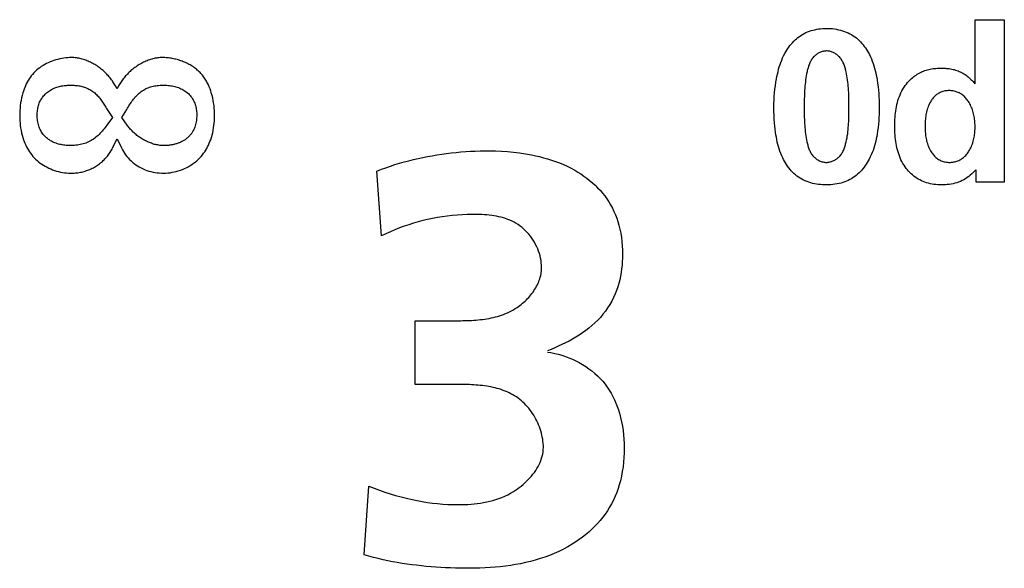
# Model space of a CAD drawing. Units: millimetres. Extents: x -307 to 1803, y -223 to 1090.
# Drawn here: x 1365 to 1379, y 433 to 440 of the extents above; entities that cross this region are included whole.
import ezdxf

# ---------------------------------------------------------------- set-up
doc = ezdxf.new("R2010")
doc.units = ezdxf.units.MM
doc.header["$LTSCALE"] = 65.395
doc.layers.add('006-ZADNI_PANEL', color=7, linetype='CONTINUOUS')

msp = doc.modelspace()

# ---------------------------------------------------------------- linework, layer by layer
at = {"layer": '006-ZADNI_PANEL', "color": 40, "linetype": 'Continuous'}
for p, q in [((1378.661, 439.602), (1378.661, 440.487)), ((1378.661, 440.487), (1379.063, 440.487)), ((1379.063, 440.487), (1379.063, 438.238)), ((1366.783, 439.531), (1366.761, 439.571)), ((1366.805, 439.571), (1366.783, 439.531)), ((1366.645, 439.246), (1366.718, 439.134)), ((1366.849, 439.134), (1366.918, 439.246)), ((1376.294, 439.25), (1376.295, 439.193)), ((1376.912, 439.278), (1376.912, 439.336)), ((1366.718, 439.134), (1366.641, 439.027)), ((1366.925, 439.027), (1366.849, 439.134)), ((1366.722, 438.713), (1366.783, 438.84)), ((1366.783, 438.84), (1366.844, 438.713)), ((1370.443, 437.498), (1370.379, 438.394)), ((1378.673, 438.238), (1378.673, 438.412)), ((1379.063, 438.238), (1378.673, 438.238)), ((1370.907, 435.443), (1370.907, 436.322)), ((1370.907, 436.322), (1371.449, 436.322)), ((1371.449, 436.322), (1371.509, 436.323)), ((1370.203, 433.083), (1370.267, 434.035))]:
    msp.add_line(p, q, dxfattribs=at)
for points in [[(1375.875, 439.278), (1375.875, 439.328), (1375.877, 439.377), (1375.879, 439.427), (1375.883, 439.476), (1375.888, 439.524), (1375.894, 439.573), (1375.901, 439.621), (1375.909, 439.67), (1375.916, 439.703), (1375.923, 439.735), (1375.931, 439.768), (1375.939, 439.801), (1375.948, 439.833), (1375.959, 439.865), (1375.97, 439.897), (1375.982, 439.928), (1375.995, 439.959), (1376.009, 439.989), (1376.025, 440.019), (1376.038, 440.042), (1376.051, 440.065), (1376.066, 440.087), (1376.081, 440.108), (1376.096, 440.129), (1376.113, 440.15), (1376.13, 440.169), (1376.148, 440.188), (1376.166, 440.207), (1376.186, 440.224), (1376.206, 440.24), (1376.226, 440.256), (1376.248, 440.27), (1376.27, 440.284), (1376.293, 440.296), (1376.316, 440.308), (1376.34, 440.318), (1376.365, 440.327), (1376.39, 440.336), (1376.415, 440.343), (1376.441, 440.349), (1376.467, 440.354), (1376.493, 440.359), (1376.52, 440.362), (1376.547, 440.365), (1376.573, 440.366), (1376.6, 440.367), (1376.629, 440.366), (1376.657, 440.365), (1376.685, 440.363), (1376.713, 440.359), (1376.741, 440.355), (1376.769, 440.349), (1376.796, 440.343), (1376.823, 440.335), (1376.849, 440.326), (1376.875, 440.316), (1376.9, 440.305), (1376.925, 440.293), (1376.949, 440.28), (1376.972, 440.265), (1376.994, 440.25), (1377.015, 440.234), (1377.035, 440.217), (1377.054, 440.198), (1377.073, 440.18), (1377.091, 440.16), (1377.108, 440.139), (1377.125, 440.118), (1377.14, 440.096), (1377.155, 440.074), (1377.169, 440.051), (1377.183, 440.028), (1377.195, 440.005), (1377.21, 439.974), (1377.224, 439.944), (1377.236, 439.913), (1377.248, 439.881), (1377.258, 439.849), (1377.268, 439.817), (1377.276, 439.785), (1377.284, 439.752), (1377.291, 439.719), (1377.298, 439.686), (1377.303, 439.653), (1377.31, 439.607), (1377.316, 439.56), (1377.321, 439.513), (1377.325, 439.466), (1377.328, 439.419), (1377.33, 439.372), (1377.331, 439.325), (1377.332, 439.278), (1377.331, 439.225)], [(1376.912, 439.336), (1376.912, 439.365), (1376.911, 439.394), (1376.911, 439.423), (1376.91, 439.451), (1376.909, 439.48), (1376.907, 439.509), (1376.905, 439.538), (1376.903, 439.567), (1376.901, 439.595), (1376.897, 439.624), (1376.894, 439.653), (1376.89, 439.682), (1376.885, 439.71), (1376.879, 439.739), (1376.873, 439.768), (1376.87, 439.782), (1376.866, 439.796), (1376.863, 439.809), (1376.859, 439.823), (1376.854, 439.837), (1376.85, 439.85), (1376.845, 439.864), (1376.84, 439.877), (1376.834, 439.89), (1376.828, 439.902), (1376.821, 439.915), (1376.814, 439.927), (1376.807, 439.939), (1376.799, 439.95), (1376.79, 439.961), (1376.78, 439.972), (1376.772, 439.98), (1376.763, 439.988), (1376.754, 439.996), (1376.745, 440.004), (1376.735, 440.011), (1376.725, 440.017), (1376.715, 440.023), (1376.704, 440.029), (1376.693, 440.034), (1376.682, 440.039), (1376.67, 440.043), (1376.659, 440.047), (1376.647, 440.05), (1376.636, 440.052), (1376.624, 440.054), (1376.612, 440.055), (1376.6, 440.055), (1376.589, 440.054), (1376.577, 440.053), (1376.565, 440.052), (1376.554, 440.049), (1376.542, 440.046), (1376.531, 440.043), (1376.52, 440.039), (1376.509, 440.034), (1376.498, 440.029), (1376.488, 440.023), (1376.478, 440.017), (1376.468, 440.01), (1376.458, 440.003), (1376.449, 439.996), (1376.44, 439.988), (1376.431, 439.98), (1376.423, 439.972), (1376.414, 439.961), (1376.405, 439.95), (1376.397, 439.938), (1376.39, 439.927), (1376.383, 439.915), (1376.377, 439.902), (1376.371, 439.89), (1376.365, 439.877), (1376.36, 439.864), (1376.355, 439.85), (1376.351, 439.837), (1376.346, 439.823), (1376.343, 439.809), (1376.339, 439.796), (1376.336, 439.782), (1376.333, 439.768), (1376.327, 439.739), (1376.321, 439.71), (1376.316, 439.682), (1376.312, 439.653), (1376.309, 439.624), (1376.306, 439.595), (1376.303, 439.567), (1376.301, 439.538), (1376.299, 439.509), (1376.298, 439.48), (1376.297, 439.451), (1376.296, 439.423), (1376.295, 439.394), (1376.295, 439.365), (1376.294, 439.336), (1376.294, 439.307), (1376.294, 439.25)], [(1366.154, 439.963), (1366.127, 439.962), (1366.1, 439.961), (1366.073, 439.958), (1366.046, 439.955), (1366.018, 439.95), (1365.991, 439.945), (1365.964, 439.938), (1365.937, 439.931), (1365.91, 439.923), (1365.884, 439.913), (1365.858, 439.903), (1365.832, 439.892), (1365.807, 439.88), (1365.783, 439.867), (1365.759, 439.853), (1365.735, 439.838), (1365.713, 439.822), (1365.691, 439.806), (1365.67, 439.788), (1365.65, 439.77), (1365.631, 439.751), (1365.613, 439.731), (1365.596, 439.71), (1365.58, 439.689), (1365.566, 439.667), (1365.552, 439.645), (1365.539, 439.622), (1365.527, 439.598), (1365.516, 439.574), (1365.506, 439.55), (1365.496, 439.525), (1365.488, 439.5), (1365.48, 439.475), (1365.47, 439.44), (1365.461, 439.406), (1365.454, 439.37), (1365.448, 439.335), (1365.444, 439.3), (1365.44, 439.264), (1365.437, 439.229), (1365.436, 439.193), (1365.436, 439.157), (1365.436, 439.123), (1365.438, 439.09), (1365.44, 439.056), (1365.444, 439.023), (1365.449, 438.99), (1365.454, 438.956), (1365.461, 438.924), (1365.469, 438.891), (1365.479, 438.859), (1365.489, 438.827), (1365.498, 438.802), (1365.509, 438.777), (1365.519, 438.753), (1365.531, 438.729), (1365.544, 438.706), (1365.557, 438.683), (1365.571, 438.66), (1365.586, 438.639), (1365.602, 438.617), (1365.619, 438.597), (1365.637, 438.577), (1365.656, 438.558), (1365.677, 438.539), (1365.698, 438.521), (1365.72, 438.504), (1365.742, 438.488), (1365.766, 438.473), (1365.79, 438.459), (1365.815, 438.445), (1365.84, 438.433), (1365.866, 438.422), (1365.892, 438.411), (1365.918, 438.402), (1365.945, 438.394), (1365.972, 438.386), (1366, 438.38), (1366.028, 438.375), (1366.055, 438.371), (1366.083, 438.368), (1366.111, 438.366), (1366.139, 438.365), (1366.155, 438.365), (1366.171, 438.365)], [(1366.761, 439.571), (1366.753, 439.586), (1366.745, 439.6), (1366.736, 439.614), (1366.727, 439.628), (1366.718, 439.642), (1366.708, 439.656), (1366.697, 439.67), (1366.687, 439.683), (1366.676, 439.696), (1366.664, 439.709), (1366.653, 439.722), (1366.641, 439.735), (1366.628, 439.747), (1366.616, 439.759), (1366.603, 439.771), (1366.59, 439.783), (1366.576, 439.794), (1366.563, 439.805), (1366.549, 439.816), (1366.535, 439.827), (1366.52, 439.837), (1366.506, 439.847), (1366.491, 439.856), (1366.476, 439.866), (1366.461, 439.874), (1366.446, 439.883), (1366.43, 439.891), (1366.415, 439.899), (1366.399, 439.906), (1366.383, 439.913), (1366.367, 439.92), (1366.351, 439.926), (1366.335, 439.932), (1366.319, 439.937), (1366.302, 439.942), (1366.286, 439.946), (1366.269, 439.95), (1366.253, 439.953), (1366.237, 439.956), (1366.22, 439.959), (1366.204, 439.96), (1366.187, 439.962), (1366.171, 439.963), (1366.154, 439.963)], [(1367.411, 439.963), (1367.394, 439.963), (1367.378, 439.962), (1367.361, 439.96), (1367.345, 439.959), (1367.329, 439.956), (1367.312, 439.953), (1367.296, 439.95), (1367.279, 439.946), (1367.263, 439.942), (1367.247, 439.937), (1367.231, 439.932), (1367.214, 439.926), (1367.198, 439.92), (1367.183, 439.913), (1367.167, 439.906), (1367.151, 439.899), (1367.135, 439.891), (1367.12, 439.883), (1367.105, 439.874), (1367.09, 439.865), (1367.075, 439.856), (1367.06, 439.847), (1367.046, 439.837), (1367.031, 439.827), (1367.017, 439.816), (1367.003, 439.805), (1366.99, 439.794), (1366.976, 439.783), (1366.963, 439.771), (1366.95, 439.759), (1366.938, 439.747), (1366.926, 439.735), (1366.914, 439.722), (1366.902, 439.709), (1366.891, 439.696), (1366.88, 439.683), (1366.869, 439.669), (1366.859, 439.656), (1366.849, 439.642), (1366.839, 439.628), (1366.83, 439.614), (1366.821, 439.6), (1366.813, 439.586), (1366.805, 439.571)], [(1368.035, 439.61), (1368.027, 439.624), (1368.019, 439.638), (1368.011, 439.652), (1368.003, 439.666), (1367.994, 439.679), (1367.985, 439.693), (1367.975, 439.706), (1367.965, 439.718), (1367.955, 439.731), (1367.943, 439.743), (1367.932, 439.756), (1367.92, 439.768), (1367.907, 439.779), (1367.894, 439.791), (1367.881, 439.802), (1367.867, 439.812), (1367.853, 439.823), (1367.839, 439.833), (1367.825, 439.842), (1367.81, 439.852), (1367.795, 439.861), (1367.78, 439.869), (1367.764, 439.877), (1367.748, 439.885), (1367.732, 439.893), (1367.716, 439.9), (1367.7, 439.906), (1367.683, 439.913), (1367.667, 439.919), (1367.65, 439.924), (1367.633, 439.93), (1367.616, 439.935), (1367.599, 439.939), (1367.582, 439.943), (1367.565, 439.947), (1367.548, 439.95), (1367.531, 439.953), (1367.513, 439.956), (1367.496, 439.958), (1367.479, 439.96), (1367.462, 439.961), (1367.445, 439.962), (1367.428, 439.963), (1367.411, 439.963)], [(1377.725, 439.618), (1377.738, 439.633), (1377.752, 439.647), (1377.766, 439.661), (1377.78, 439.674), (1377.795, 439.687), (1377.81, 439.699), (1377.826, 439.711), (1377.842, 439.722), (1377.858, 439.733), (1377.875, 439.743), (1377.892, 439.752), (1377.91, 439.761), (1377.927, 439.769), (1377.945, 439.776), (1377.963, 439.783), (1377.981, 439.789), (1378, 439.794), (1378.019, 439.799), (1378.038, 439.803), (1378.057, 439.807), (1378.076, 439.81), (1378.095, 439.812), (1378.115, 439.814), (1378.134, 439.816), (1378.154, 439.817), (1378.174, 439.818), (1378.193, 439.818), (1378.211, 439.818), (1378.229, 439.817), (1378.247, 439.816), (1378.265, 439.814), (1378.283, 439.813), (1378.301, 439.81), (1378.319, 439.807), (1378.336, 439.804), (1378.354, 439.8), (1378.371, 439.796), (1378.388, 439.791), (1378.405, 439.785), (1378.422, 439.779), (1378.438, 439.772), (1378.454, 439.765), (1378.471, 439.757), (1378.487, 439.748), (1378.503, 439.738), (1378.519, 439.728), (1378.534, 439.718), (1378.549, 439.706), (1378.563, 439.695), (1378.578, 439.683), (1378.591, 439.67), (1378.605, 439.657), (1378.618, 439.644), (1378.631, 439.63), (1378.643, 439.616), (1378.655, 439.602)], [(1366.844, 438.713), (1366.857, 438.688), (1366.871, 438.664), (1366.886, 438.641), (1366.902, 438.618), (1366.92, 438.596), (1366.938, 438.575), (1366.957, 438.554), (1366.977, 438.534), (1366.998, 438.516), (1367.02, 438.498), (1367.043, 438.481), (1367.066, 438.466), (1367.091, 438.451), (1367.117, 438.437), (1367.143, 438.424), (1367.17, 438.412), (1367.197, 438.402), (1367.225, 438.393), (1367.253, 438.385), (1367.281, 438.379), (1367.31, 438.374), (1367.339, 438.369), (1367.368, 438.367), (1367.398, 438.365), (1367.427, 438.365), (1367.457, 438.366), (1367.486, 438.368), (1367.516, 438.371), (1367.545, 438.376), (1367.574, 438.382), (1367.603, 438.389), (1367.631, 438.397), (1367.66, 438.406), (1367.687, 438.416), (1367.715, 438.428), (1367.742, 438.44), (1367.768, 438.454), (1367.793, 438.468), (1367.818, 438.484), (1367.842, 438.501), (1367.865, 438.518), (1367.888, 438.537), (1367.909, 438.557), (1367.93, 438.577), (1367.948, 438.597), (1367.965, 438.617), (1367.981, 438.639), (1367.996, 438.66), (1368.01, 438.683), (1368.024, 438.706), (1368.036, 438.729), (1368.048, 438.753), (1368.059, 438.777), (1368.069, 438.802), (1368.079, 438.827), (1368.089, 438.859), (1368.099, 438.891), (1368.107, 438.923), (1368.114, 438.956), (1368.119, 438.989), (1368.124, 439.023), (1368.128, 439.056), (1368.13, 439.09), (1368.132, 439.123), (1368.133, 439.157), (1368.132, 439.193), (1368.131, 439.229), (1368.128, 439.264), (1368.125, 439.3), (1368.12, 439.335), (1368.114, 439.371), (1368.107, 439.406), (1368.098, 439.44), (1368.088, 439.475), (1368.08, 439.503), (1368.07, 439.53), (1368.059, 439.557), (1368.047, 439.584), (1368.035, 439.61)], [(1378.667, 438.412), (1378.65, 438.392), (1378.632, 438.372), (1378.612, 438.353), (1378.592, 438.336), (1378.571, 438.319), (1378.55, 438.303), (1378.527, 438.288), (1378.504, 438.274), (1378.48, 438.262), (1378.456, 438.251), (1378.431, 438.241), (1378.406, 438.232), (1378.38, 438.225), (1378.354, 438.218), (1378.328, 438.213), (1378.301, 438.209), (1378.274, 438.206), (1378.247, 438.204), (1378.22, 438.202), (1378.193, 438.202), (1378.167, 438.203), (1378.141, 438.204), (1378.115, 438.206), (1378.089, 438.209), (1378.063, 438.213), (1378.038, 438.218), (1378.012, 438.224), (1377.988, 438.231), (1377.963, 438.239), (1377.939, 438.248), (1377.915, 438.258), (1377.892, 438.27), (1377.871, 438.282), (1377.85, 438.295), (1377.83, 438.309), (1377.81, 438.324), (1377.791, 438.34), (1377.773, 438.356), (1377.755, 438.374), (1377.738, 438.392), (1377.722, 438.411), (1377.706, 438.43), (1377.692, 438.45), (1377.675, 438.474), (1377.66, 438.499), (1377.646, 438.524), (1377.633, 438.55), (1377.621, 438.577), (1377.611, 438.604), (1377.601, 438.631), (1377.592, 438.659), (1377.584, 438.687), (1377.577, 438.716), (1377.57, 438.745), (1377.565, 438.774), (1377.56, 438.803), (1377.556, 438.833), (1377.553, 438.863), (1377.55, 438.893), (1377.548, 438.923), (1377.547, 438.954), (1377.546, 438.984), (1377.546, 439.014), (1377.546, 439.045), (1377.547, 439.075), (1377.548, 439.105), (1377.55, 439.135), (1377.552, 439.165), (1377.556, 439.195), (1377.56, 439.225), (1377.564, 439.254), (1377.57, 439.283), (1377.576, 439.312), (1377.583, 439.34), (1377.591, 439.368), (1377.6, 439.396), (1377.61, 439.423), (1377.621, 439.45), (1377.633, 439.476), (1377.646, 439.502), (1377.66, 439.527), (1377.675, 439.552), (1377.692, 439.576), (1377.708, 439.597), (1377.725, 439.618)], [(1365.748, 439.409), (1365.757, 439.421), (1365.767, 439.433), (1365.777, 439.445), (1365.787, 439.456), (1365.798, 439.466), (1365.809, 439.476), (1365.821, 439.486), (1365.834, 439.496), (1365.848, 439.505), (1365.862, 439.514), (1365.876, 439.522), (1365.89, 439.529), (1365.905, 439.536), (1365.92, 439.543), (1365.935, 439.548), (1365.951, 439.554), (1365.967, 439.559), (1365.983, 439.563), (1365.999, 439.567), (1366.016, 439.57), (1366.032, 439.573), (1366.049, 439.576), (1366.066, 439.578), (1366.082, 439.579), (1366.099, 439.58), (1366.116, 439.581), (1366.133, 439.582), (1366.15, 439.582), (1366.167, 439.581), (1366.184, 439.58), (1366.201, 439.579), (1366.218, 439.577), (1366.235, 439.575), (1366.252, 439.573), (1366.268, 439.57), (1366.284, 439.566), (1366.301, 439.562), (1366.316, 439.558), (1366.332, 439.553), (1366.348, 439.548), (1366.363, 439.542), (1366.378, 439.535), (1366.392, 439.528), (1366.407, 439.521), (1366.421, 439.513), (1366.434, 439.504), (1366.448, 439.495), (1366.461, 439.485), (1366.474, 439.474), (1366.486, 439.463), (1366.498, 439.452), (1366.51, 439.44), (1366.521, 439.427), (1366.532, 439.415), (1366.543, 439.402), (1366.553, 439.388), (1366.564, 439.375), (1366.574, 439.361), (1366.583, 439.347), (1366.593, 439.333), (1366.602, 439.319), (1366.611, 439.304), (1366.62, 439.29), (1366.629, 439.275), (1366.637, 439.26), (1366.645, 439.246)], [(1366.918, 439.246), (1366.928, 439.262), (1366.937, 439.278), (1366.947, 439.294), (1366.957, 439.31), (1366.968, 439.326), (1366.978, 439.342), (1366.989, 439.358), (1367, 439.373), (1367.012, 439.388), (1367.024, 439.403), (1367.036, 439.418), (1367.048, 439.431), (1367.061, 439.445), (1367.074, 439.458), (1367.088, 439.47), (1367.102, 439.482), (1367.117, 439.494), (1367.132, 439.504), (1367.147, 439.514), (1367.163, 439.523), (1367.179, 439.531), (1367.196, 439.539), (1367.213, 439.546), (1367.23, 439.552), (1367.248, 439.557), (1367.266, 439.562), (1367.284, 439.567), (1367.303, 439.571), (1367.321, 439.574), (1367.34, 439.576), (1367.359, 439.579), (1367.378, 439.58), (1367.397, 439.581), (1367.417, 439.582), (1367.435, 439.582), (1367.454, 439.581), (1367.472, 439.58), (1367.491, 439.579), (1367.509, 439.577), (1367.528, 439.574), (1367.546, 439.571), (1367.564, 439.567), (1367.582, 439.563), (1367.599, 439.558), (1367.616, 439.553), (1367.633, 439.547), (1367.65, 439.541), (1367.667, 439.533), (1367.683, 439.525), (1367.698, 439.517), (1367.713, 439.508), (1367.728, 439.498), (1367.742, 439.487), (1367.756, 439.476), (1367.77, 439.464), (1367.782, 439.451), (1367.795, 439.438), (1367.806, 439.424), (1367.817, 439.409), (1367.827, 439.394), (1367.836, 439.378), (1367.845, 439.362), (1367.852, 439.346), (1367.859, 439.331), (1367.864, 439.315), (1367.869, 439.299), (1367.874, 439.283), (1367.877, 439.266), (1367.88, 439.25), (1367.883, 439.233), (1367.884, 439.217), (1367.886, 439.2), (1367.886, 439.183), (1367.887, 439.166), (1367.886, 439.147), (1367.885, 439.129), (1367.884, 439.11), (1367.882, 439.092), (1367.879, 439.074), (1367.875, 439.056), (1367.871, 439.038), (1367.866, 439.02), (1367.86, 439.002), (1367.853, 438.985), (1367.845, 438.969), (1367.837, 438.953), (1367.828, 438.937)], [(1378.298, 439.506), (1378.284, 439.506), (1378.27, 439.505), (1378.255, 439.503), (1378.241, 439.501), (1378.227, 439.498), (1378.213, 439.494), (1378.2, 439.49), (1378.186, 439.485), (1378.173, 439.48), (1378.16, 439.473), (1378.148, 439.466), (1378.136, 439.459), (1378.126, 439.451), (1378.115, 439.443), (1378.106, 439.434), (1378.096, 439.425), (1378.087, 439.415), (1378.078, 439.405), (1378.07, 439.394), (1378.062, 439.384), (1378.055, 439.372), (1378.047, 439.361), (1378.041, 439.35), (1378.034, 439.338), (1378.025, 439.32), (1378.017, 439.303), (1378.01, 439.285), (1378.003, 439.266), (1377.997, 439.248), (1377.991, 439.229), (1377.986, 439.21), (1377.982, 439.191), (1377.978, 439.172), (1377.975, 439.153), (1377.972, 439.133), (1377.97, 439.113), (1377.969, 439.094), (1377.967, 439.074), (1377.966, 439.054), (1377.966, 439.034), (1377.966, 439.014), (1377.966, 438.995), (1377.966, 438.976), (1377.967, 438.957), (1377.968, 438.938), (1377.97, 438.919), (1377.972, 438.9), (1377.974, 438.881), (1377.977, 438.862), (1377.98, 438.844), (1377.984, 438.825), (1377.988, 438.807), (1377.993, 438.789), (1377.999, 438.771), (1378.005, 438.753), (1378.012, 438.735), (1378.019, 438.718), (1378.027, 438.701), (1378.036, 438.684), (1378.043, 438.671), (1378.051, 438.659), (1378.059, 438.646), (1378.067, 438.634), (1378.076, 438.623), (1378.086, 438.612), (1378.096, 438.601), (1378.106, 438.59), (1378.117, 438.581), (1378.128, 438.571), (1378.14, 438.563), (1378.152, 438.555), (1378.164, 438.548), (1378.177, 438.542), (1378.191, 438.536), (1378.204, 438.531), (1378.218, 438.526), (1378.232, 438.522), (1378.246, 438.519), (1378.261, 438.517), (1378.275, 438.515), (1378.29, 438.514), (1378.304, 438.514)], [(1378.304, 438.514), (1378.319, 438.514), (1378.334, 438.515), (1378.349, 438.516), (1378.363, 438.519), (1378.378, 438.522), (1378.392, 438.526), (1378.406, 438.53), (1378.42, 438.535), (1378.434, 438.541), (1378.447, 438.547), (1378.46, 438.554), (1378.472, 438.562), (1378.484, 438.57), (1378.496, 438.579), (1378.507, 438.589), (1378.518, 438.599), (1378.528, 438.61), (1378.538, 438.621), (1378.548, 438.633), (1378.557, 438.644), (1378.565, 438.657), (1378.573, 438.669), (1378.581, 438.682), (1378.591, 438.699), (1378.599, 438.716), (1378.607, 438.733), (1378.614, 438.75), (1378.621, 438.768), (1378.627, 438.786), (1378.633, 438.805), (1378.638, 438.823), (1378.642, 438.842), (1378.646, 438.861), (1378.649, 438.879), (1378.652, 438.899), (1378.654, 438.918), (1378.656, 438.937), (1378.657, 438.956), (1378.658, 438.976), (1378.658, 438.995), (1378.658, 439.014), (1378.658, 439.034), (1378.657, 439.053), (1378.655, 439.072), (1378.654, 439.091), (1378.652, 439.11), (1378.649, 439.129), (1378.646, 439.148), (1378.642, 439.166), (1378.638, 439.185), (1378.633, 439.203), (1378.628, 439.221), (1378.622, 439.239), (1378.616, 439.257), (1378.609, 439.274), (1378.601, 439.291), (1378.593, 439.308), (1378.584, 439.325), (1378.575, 439.341), (1378.567, 439.354), (1378.558, 439.366), (1378.55, 439.378), (1378.54, 439.39), (1378.531, 439.402), (1378.52, 439.413), (1378.51, 439.423), (1378.499, 439.433), (1378.487, 439.443), (1378.476, 439.452), (1378.463, 439.46), (1378.451, 439.467), (1378.438, 439.474), (1378.425, 439.48), (1378.412, 439.486), (1378.398, 439.491), (1378.385, 439.495), (1378.371, 439.498), (1378.356, 439.501), (1378.342, 439.504), (1378.327, 439.505), (1378.313, 439.506), (1378.298, 439.506)], [(1366.641, 439.027), (1366.629, 439.011), (1366.617, 438.994), (1366.604, 438.978), (1366.592, 438.962), (1366.578, 438.946), (1366.564, 438.931), (1366.55, 438.916), (1366.536, 438.901), (1366.521, 438.887), (1366.506, 438.874), (1366.49, 438.861), (1366.474, 438.848), (1366.457, 438.836), (1366.44, 438.825), (1366.423, 438.815), (1366.406, 438.805), (1366.388, 438.797), (1366.37, 438.789), (1366.351, 438.781), (1366.332, 438.775), (1366.313, 438.769), (1366.294, 438.764), (1366.274, 438.759), (1366.254, 438.755), (1366.234, 438.752), (1366.214, 438.75), (1366.193, 438.748), (1366.173, 438.746), (1366.152, 438.746), (1366.132, 438.746), (1366.114, 438.746), (1366.096, 438.747), (1366.078, 438.748), (1366.061, 438.75), (1366.043, 438.753), (1366.025, 438.755), (1366.008, 438.759), (1365.991, 438.763), (1365.974, 438.767), (1365.957, 438.772), (1365.94, 438.777), (1365.924, 438.783), (1365.908, 438.79), (1365.892, 438.797), (1365.877, 438.805), (1365.862, 438.813), (1365.847, 438.823), (1365.833, 438.832), (1365.82, 438.843), (1365.807, 438.854), (1365.795, 438.865), (1365.783, 438.876), (1365.772, 438.888), (1365.762, 438.901), (1365.752, 438.914), (1365.743, 438.928), (1365.734, 438.942), (1365.726, 438.956), (1365.719, 438.97), (1365.712, 438.985), (1365.705, 439.002), (1365.699, 439.02), (1365.694, 439.038), (1365.69, 439.056), (1365.686, 439.074), (1365.683, 439.092), (1365.681, 439.11), (1365.679, 439.129), (1365.678, 439.147), (1365.678, 439.166), (1365.678, 439.183), (1365.679, 439.2), (1365.68, 439.217), (1365.682, 439.233), (1365.685, 439.25), (1365.688, 439.266), (1365.691, 439.283), (1365.695, 439.299), (1365.7, 439.315), (1365.706, 439.331), (1365.712, 439.346), (1365.718, 439.359), (1365.725, 439.372), (1365.732, 439.385), (1365.74, 439.397), (1365.748, 439.409)], [(1377.331, 439.225), (1377.33, 439.179), (1377.328, 439.133), (1377.325, 439.087), (1377.321, 439.042), (1377.316, 438.996), (1377.31, 438.951), (1377.303, 438.905), (1377.297, 438.873), (1377.29, 438.84), (1377.283, 438.808), (1377.275, 438.775), (1377.266, 438.743), (1377.257, 438.712), (1377.246, 438.68), (1377.234, 438.649), (1377.222, 438.618), (1377.208, 438.588), (1377.193, 438.558), (1377.18, 438.535), (1377.167, 438.512), (1377.153, 438.49), (1377.138, 438.468), (1377.122, 438.446), (1377.106, 438.425), (1377.089, 438.405), (1377.071, 438.386), (1377.052, 438.367), (1377.033, 438.35), (1377.012, 438.333), (1376.992, 438.317), (1376.97, 438.302), (1376.948, 438.288), (1376.926, 438.276), (1376.902, 438.264), (1376.879, 438.254), (1376.855, 438.244), (1376.83, 438.236), (1376.806, 438.228), (1376.777, 438.221), (1376.748, 438.215), (1376.719, 438.21), (1376.689, 438.207), (1376.66, 438.204), (1376.63, 438.203), (1376.6, 438.202), (1376.573, 438.202), (1376.545, 438.204), (1376.518, 438.206), (1376.491, 438.209), (1376.464, 438.213), (1376.437, 438.217), (1376.41, 438.223), (1376.384, 438.23), (1376.358, 438.238), (1376.333, 438.247), (1376.308, 438.257), (1376.284, 438.269), (1376.26, 438.281), (1376.237, 438.294), (1376.215, 438.309), (1376.193, 438.324), (1376.172, 438.341), (1376.152, 438.359), (1376.133, 438.377), (1376.115, 438.397), (1376.097, 438.417), (1376.08, 438.438), (1376.064, 438.46), (1376.049, 438.482), (1376.034, 438.505), (1376.021, 438.528), (1376.008, 438.552), (1375.996, 438.576), (1375.982, 438.606), (1375.969, 438.637), (1375.957, 438.668), (1375.947, 438.7), (1375.937, 438.731), (1375.929, 438.763), (1375.921, 438.795), (1375.914, 438.828), (1375.908, 438.86), (1375.902, 438.893), (1375.897, 438.926), (1375.891, 438.971), (1375.886, 439.016), (1375.882, 439.061), (1375.879, 439.107), (1375.876, 439.164), (1375.875, 439.221), (1375.875, 439.278)], [(1376.295, 439.193), (1376.295, 439.165), (1376.295, 439.137), (1376.296, 439.108), (1376.297, 439.08), (1376.299, 439.052), (1376.3, 439.023), (1376.302, 438.995), (1376.305, 438.967), (1376.308, 438.938), (1376.311, 438.91), (1376.315, 438.882), (1376.32, 438.854), (1376.325, 438.825), (1376.331, 438.797), (1376.335, 438.783), (1376.338, 438.77), (1376.342, 438.756), (1376.345, 438.742), (1376.35, 438.729), (1376.354, 438.716), (1376.359, 438.702), (1376.364, 438.689), (1376.37, 438.677), (1376.376, 438.664), (1376.382, 438.652), (1376.389, 438.64), (1376.396, 438.628), (1376.404, 438.617), (1376.413, 438.606), (1376.422, 438.596), (1376.431, 438.587), (1376.44, 438.579), (1376.45, 438.57), (1376.46, 438.563), (1376.47, 438.555), (1376.481, 438.549), (1376.492, 438.542), (1376.503, 438.537), (1376.515, 438.532), (1376.527, 438.527), (1376.538, 438.523), (1376.551, 438.52), (1376.563, 438.517), (1376.575, 438.515), (1376.588, 438.514), (1376.6, 438.514), (1376.612, 438.514), (1376.624, 438.515), (1376.636, 438.516), (1376.648, 438.519), (1376.659, 438.522), (1376.671, 438.525), (1376.682, 438.529), (1376.694, 438.534), (1376.705, 438.539), (1376.715, 438.544), (1376.726, 438.551), (1376.736, 438.557), (1376.746, 438.564), (1376.755, 438.572), (1376.765, 438.579), (1376.773, 438.587), (1376.782, 438.596), (1376.791, 438.606), (1376.8, 438.617), (1376.808, 438.628), (1376.815, 438.64), (1376.822, 438.652), (1376.829, 438.664), (1376.835, 438.677), (1376.841, 438.689), (1376.846, 438.702), (1376.851, 438.716), (1376.856, 438.729), (1376.86, 438.742), (1376.864, 438.756), (1376.867, 438.77), (1376.871, 438.783), (1376.874, 438.797), (1376.88, 438.825), (1376.886, 438.853), (1376.89, 438.882), (1376.895, 438.91), (1376.898, 438.938), (1376.901, 438.967), (1376.904, 438.995), (1376.906, 439.023), (1376.908, 439.051), (1376.909, 439.08), (1376.91, 439.108), (1376.911, 439.136), (1376.911, 439.165), (1376.912, 439.193), (1376.912, 439.222), (1376.912, 439.278)], [(1367.434, 438.746), (1367.419, 438.746), (1367.404, 438.747), (1367.39, 438.748), (1367.375, 438.749), (1367.361, 438.751), (1367.346, 438.754), (1367.331, 438.757), (1367.317, 438.76), (1367.302, 438.763), (1367.288, 438.767), (1367.274, 438.772), (1367.259, 438.777), (1367.245, 438.782), (1367.231, 438.787), (1367.217, 438.793), (1367.203, 438.799), (1367.189, 438.806), (1367.175, 438.813), (1367.162, 438.82), (1367.148, 438.827), (1367.135, 438.835), (1367.122, 438.843), (1367.109, 438.851), (1367.096, 438.86), (1367.084, 438.869), (1367.071, 438.878), (1367.059, 438.887), (1367.047, 438.897), (1367.035, 438.906), (1367.024, 438.916), (1367.013, 438.927), (1367.002, 438.937), (1366.991, 438.948), (1366.981, 438.959), (1366.971, 438.97), (1366.961, 438.981), (1366.951, 438.992), (1366.942, 439.004), (1366.933, 439.015), (1366.925, 439.027)], [(1367.828, 438.937), (1367.822, 438.928), (1367.816, 438.919), (1367.81, 438.91), (1367.803, 438.901), (1367.796, 438.893), (1367.789, 438.884), (1367.782, 438.876), (1367.774, 438.868), (1367.766, 438.861), (1367.758, 438.854), (1367.75, 438.847), (1367.742, 438.84), (1367.733, 438.833), (1367.724, 438.827), (1367.715, 438.821), (1367.706, 438.815), (1367.697, 438.81), (1367.687, 438.805), (1367.678, 438.8), (1367.668, 438.795), (1367.658, 438.79), (1367.648, 438.786), (1367.638, 438.782), (1367.627, 438.778), (1367.617, 438.775), (1367.606, 438.771), (1367.596, 438.768), (1367.585, 438.765), (1367.574, 438.762), (1367.564, 438.76), (1367.553, 438.758), (1367.542, 438.755), (1367.531, 438.754), (1367.52, 438.752), (1367.509, 438.75), (1367.498, 438.749), (1367.488, 438.748), (1367.477, 438.747), (1367.466, 438.747), (1367.455, 438.746), (1367.444, 438.746), (1367.434, 438.746)], [(1366.171, 438.365), (1366.189, 438.366), (1366.206, 438.367), (1366.224, 438.369), (1366.241, 438.371), (1366.258, 438.374), (1366.275, 438.377), (1366.292, 438.38), (1366.309, 438.384), (1366.326, 438.389), (1366.343, 438.394), (1366.359, 438.399), (1366.376, 438.405), (1366.392, 438.411), (1366.408, 438.417), (1366.424, 438.424), (1366.439, 438.432), (1366.455, 438.44), (1366.47, 438.448), (1366.485, 438.457), (1366.5, 438.466), (1366.514, 438.475), (1366.527, 438.485), (1366.541, 438.495), (1366.554, 438.505), (1366.567, 438.516), (1366.58, 438.527), (1366.592, 438.538), (1366.605, 438.55), (1366.616, 438.562), (1366.628, 438.575), (1366.639, 438.587), (1366.65, 438.6), (1366.66, 438.614), (1366.67, 438.627), (1366.68, 438.641), (1366.689, 438.655), (1366.698, 438.669), (1366.707, 438.683), (1366.715, 438.698), (1366.722, 438.713)], [(1370.379, 438.394), (1370.441, 438.418), (1370.503, 438.44), (1370.566, 438.462), (1370.629, 438.482), (1370.692, 438.501), (1370.756, 438.519), (1370.82, 438.536), (1370.885, 438.552), (1370.95, 438.568), (1371.015, 438.582), (1371.08, 438.595), (1371.145, 438.606), (1371.211, 438.617), (1371.277, 438.627), (1371.343, 438.636), (1371.409, 438.644), (1371.475, 438.651), (1371.542, 438.657), (1371.608, 438.663), (1371.674, 438.667), (1371.74, 438.67), (1371.807, 438.672), (1371.873, 438.674), (1371.939, 438.674)], [(1371.939, 438.674), (1372.022, 438.673), (1372.105, 438.67), (1372.188, 438.664), (1372.27, 438.656), (1372.353, 438.646), (1372.435, 438.633), (1372.517, 438.618), (1372.574, 438.606), (1372.63, 438.593), (1372.687, 438.578), (1372.742, 438.562), (1372.798, 438.545), (1372.853, 438.526), (1372.907, 438.505), (1372.961, 438.483), (1373.014, 438.459), (1373.066, 438.433), (1373.117, 438.405), (1373.16, 438.38), (1373.202, 438.353), (1373.244, 438.325), (1373.284, 438.295), (1373.323, 438.264), (1373.362, 438.232), (1373.399, 438.198), (1373.434, 438.163), (1373.468, 438.127), (1373.501, 438.089), (1373.532, 438.05), (1373.561, 438.01), (1373.588, 437.969), (1373.614, 437.926), (1373.638, 437.881), (1373.66, 437.836), (1373.68, 437.789), (1373.698, 437.742), (1373.714, 437.694), (1373.728, 437.646), (1373.742, 437.59), (1373.754, 437.533), (1373.763, 437.475), (1373.77, 437.417), (1373.775, 437.359), (1373.778, 437.301), (1373.779, 437.242), (1373.778, 437.191), (1373.776, 437.14), (1373.772, 437.09), (1373.767, 437.039), (1373.76, 436.989), (1373.751, 436.939), (1373.74, 436.889), (1373.728, 436.84), (1373.713, 436.791), (1373.696, 436.743), (1373.676, 436.693), (1373.654, 436.643), (1373.629, 436.594), (1373.601, 436.547), (1373.572, 436.5), (1373.541, 436.455), (1373.507, 436.412), (1373.472, 436.37), (1373.435, 436.33), (1373.396, 436.292), (1373.356, 436.256), (1373.314, 436.221), (1373.271, 436.187), (1373.227, 436.155), (1373.181, 436.125), (1373.135, 436.095), (1373.087, 436.068), (1373.039, 436.041), (1372.99, 436.016), (1372.94, 435.992), (1372.89, 435.969), (1372.84, 435.947), (1372.79, 435.926), (1372.739, 435.906)], [(1372.659, 437.058), (1372.658, 437.091), (1372.655, 437.123), (1372.651, 437.156), (1372.645, 437.188), (1372.637, 437.221), (1372.628, 437.253), (1372.617, 437.285), (1372.605, 437.316), (1372.591, 437.347), (1372.576, 437.378), (1372.56, 437.408), (1372.542, 437.437), (1372.523, 437.465), (1372.503, 437.492), (1372.482, 437.519), (1372.46, 437.544), (1372.437, 437.568), (1372.413, 437.591), (1372.388, 437.613), (1372.362, 437.633), (1372.335, 437.652), (1372.308, 437.669), (1372.28, 437.685), (1372.251, 437.7), (1372.221, 437.713), (1372.191, 437.725), (1372.161, 437.736), (1372.13, 437.746), (1372.098, 437.754), (1372.066, 437.762), (1372.034, 437.769), (1372.001, 437.775), (1371.968, 437.779), (1371.935, 437.784), (1371.902, 437.787), (1371.868, 437.79), (1371.834, 437.792), (1371.801, 437.793), (1371.767, 437.794), (1371.733, 437.794), (1371.699, 437.794), (1371.629, 437.793), (1371.559, 437.79), (1371.49, 437.785), (1371.42, 437.779), (1371.352, 437.771), (1371.284, 437.762), (1371.216, 437.75), (1371.149, 437.738), (1371.082, 437.724), (1371.016, 437.708), (1370.95, 437.69), (1370.885, 437.672), (1370.82, 437.651), (1370.756, 437.629), (1370.692, 437.606), (1370.629, 437.581), (1370.566, 437.555), (1370.505, 437.527), (1370.443, 437.498)], [(1371.509, 436.323), (1371.539, 436.323), (1371.569, 436.324), (1371.599, 436.324), (1371.63, 436.325), (1371.66, 436.327), (1371.69, 436.328), (1371.721, 436.33), (1371.751, 436.332), (1371.781, 436.335), (1371.811, 436.338), (1371.841, 436.342), (1371.871, 436.346), (1371.901, 436.35), (1371.931, 436.356), (1371.96, 436.361), (1371.99, 436.368), (1372.019, 436.375), (1372.048, 436.383), (1372.076, 436.391), (1372.105, 436.401), (1372.133, 436.411), (1372.161, 436.422), (1372.188, 436.434), (1372.216, 436.447), (1372.243, 436.46), (1372.269, 436.475), (1372.295, 436.491), (1372.321, 436.507), (1372.34, 436.521), (1372.359, 436.535), (1372.377, 436.549), (1372.396, 436.564), (1372.413, 436.579), (1372.431, 436.595), (1372.448, 436.612), (1372.465, 436.629), (1372.481, 436.646), (1372.496, 436.664), (1372.511, 436.682), (1372.526, 436.701), (1372.54, 436.72), (1372.553, 436.739), (1372.566, 436.759), (1372.578, 436.779), (1372.589, 436.799), (1372.6, 436.82), (1372.61, 436.841), (1372.619, 436.862), (1372.627, 436.883), (1372.634, 436.904), (1372.641, 436.926), (1372.646, 436.948), (1372.651, 436.97), (1372.654, 436.992), (1372.657, 437.014), (1372.659, 437.036), (1372.659, 437.058)], [(1372.739, 435.89), (1372.789, 435.883), (1372.84, 435.872), (1372.89, 435.86), (1372.94, 435.846), (1372.989, 435.829), (1373.038, 435.811), (1373.087, 435.79), (1373.134, 435.768), (1373.181, 435.744), (1373.226, 435.718), (1373.271, 435.69), (1373.314, 435.66), (1373.356, 435.628), (1373.396, 435.595), (1373.434, 435.56), (1373.471, 435.523), (1373.505, 435.485), (1373.538, 435.445), (1373.568, 435.405), (1373.596, 435.363), (1373.621, 435.32), (1373.645, 435.276), (1373.667, 435.231), (1373.687, 435.185), (1373.705, 435.139), (1373.722, 435.091), (1373.737, 435.043), (1373.753, 434.985), (1373.766, 434.925), (1373.777, 434.866), (1373.787, 434.805), (1373.794, 434.745), (1373.799, 434.684), (1373.802, 434.624), (1373.803, 434.563), (1373.802, 434.497), (1373.799, 434.432), (1373.794, 434.367), (1373.786, 434.302), (1373.776, 434.238), (1373.764, 434.173), (1373.749, 434.11), (1373.734, 434.055), (1373.717, 434.001), (1373.698, 433.947), (1373.676, 433.895), (1373.653, 433.843), (1373.627, 433.792), (1373.6, 433.742), (1373.57, 433.695), (1373.538, 433.649), (1373.505, 433.604), (1373.469, 433.56), (1373.432, 433.518), (1373.393, 433.477), (1373.353, 433.438), (1373.311, 433.4), (1373.268, 433.363), (1373.223, 433.328), (1373.177, 433.295), (1373.131, 433.263), (1373.083, 433.233), (1373.023, 433.197), (1372.961, 433.164), (1372.898, 433.133), (1372.835, 433.105), (1372.77, 433.078), (1372.704, 433.054), (1372.638, 433.032), (1372.571, 433.012), (1372.503, 432.993), (1372.435, 432.977), (1372.366, 432.962), (1372.296, 432.949), (1372.227, 432.938), (1372.157, 432.928), (1372.087, 432.92), (1372.017, 432.913), (1371.946, 432.908), (1371.876, 432.904), (1371.806, 432.901), (1371.737, 432.899), (1371.667, 432.899)], [(1372.683, 434.57), (1372.683, 434.599), (1372.681, 434.627), (1372.678, 434.656), (1372.674, 434.685), (1372.669, 434.713), (1372.663, 434.742), (1372.656, 434.77), (1372.648, 434.799), (1372.639, 434.827), (1372.629, 434.855), (1372.618, 434.882), (1372.606, 434.91), (1372.593, 434.937), (1372.58, 434.963), (1372.565, 434.989), (1372.55, 435.015), (1372.534, 435.04), (1372.517, 435.065), (1372.499, 435.088), (1372.481, 435.112), (1372.462, 435.134), (1372.442, 435.156), (1372.422, 435.177), (1372.401, 435.197), (1372.379, 435.217), (1372.357, 435.235), (1372.334, 435.252), (1372.31, 435.269), (1372.286, 435.285), (1372.261, 435.3), (1372.235, 435.314), (1372.209, 435.327), (1372.182, 435.339), (1372.156, 435.35), (1372.128, 435.36), (1372.101, 435.37), (1372.073, 435.379), (1372.044, 435.387), (1372.016, 435.394), (1371.987, 435.401), (1371.958, 435.407), (1371.928, 435.412), (1371.899, 435.417), (1371.869, 435.422), (1371.839, 435.425), (1371.81, 435.429), (1371.78, 435.432), (1371.749, 435.434), (1371.719, 435.436), (1371.689, 435.438), (1371.659, 435.439), (1371.629, 435.44), (1371.599, 435.441), (1371.569, 435.442), (1371.539, 435.442), (1371.51, 435.442), (1371.48, 435.443), (1370.907, 435.443)], [(1370.267, 434.035), (1370.34, 434.006), (1370.414, 433.98), (1370.488, 433.954), (1370.563, 433.93), (1370.638, 433.907), (1370.714, 433.886), (1370.79, 433.867), (1370.866, 433.85), (1370.936, 433.835), (1371.007, 433.822), (1371.078, 433.811), (1371.149, 433.801), (1371.22, 433.793), (1371.292, 433.787), (1371.363, 433.782), (1371.435, 433.779), (1371.507, 433.779), (1371.551, 433.779), (1371.595, 433.78), (1371.638, 433.782), (1371.682, 433.785), (1371.726, 433.789), (1371.769, 433.794), (1371.813, 433.8), (1371.856, 433.808), (1371.899, 433.816), (1371.941, 433.826), (1371.984, 433.837), (1372.026, 433.85), (1372.067, 433.865), (1372.109, 433.88), (1372.149, 433.898), (1372.19, 433.917), (1372.23, 433.939), (1372.269, 433.962), (1372.296, 433.979), (1372.324, 433.997), (1372.35, 434.016), (1372.376, 434.037), (1372.402, 434.057), (1372.427, 434.079), (1372.451, 434.102), (1372.474, 434.125), (1372.497, 434.149), (1372.519, 434.173), (1372.539, 434.199), (1372.559, 434.225), (1372.577, 434.251), (1372.594, 434.278), (1372.61, 434.305), (1372.625, 434.333), (1372.638, 434.362), (1372.649, 434.391), (1372.659, 434.42), (1372.668, 434.449), (1372.674, 434.479), (1372.679, 434.509), (1372.682, 434.54), (1372.683, 434.57)], [(1371.667, 432.899), (1371.6, 432.899), (1371.533, 432.9), (1371.466, 432.902), (1371.398, 432.904), (1371.331, 432.907), (1371.264, 432.91), (1371.197, 432.915), (1371.129, 432.92), (1371.062, 432.925), (1370.995, 432.932), (1370.928, 432.94), (1370.861, 432.948), (1370.794, 432.957), (1370.728, 432.967), (1370.662, 432.978), (1370.595, 432.99), (1370.529, 433.003), (1370.464, 433.017), (1370.398, 433.032), (1370.333, 433.048), (1370.268, 433.065), (1370.203, 433.083)]]:
    msp.add_lwpolyline(points, dxfattribs=at)

doc.saveas('drawing.dxf')
